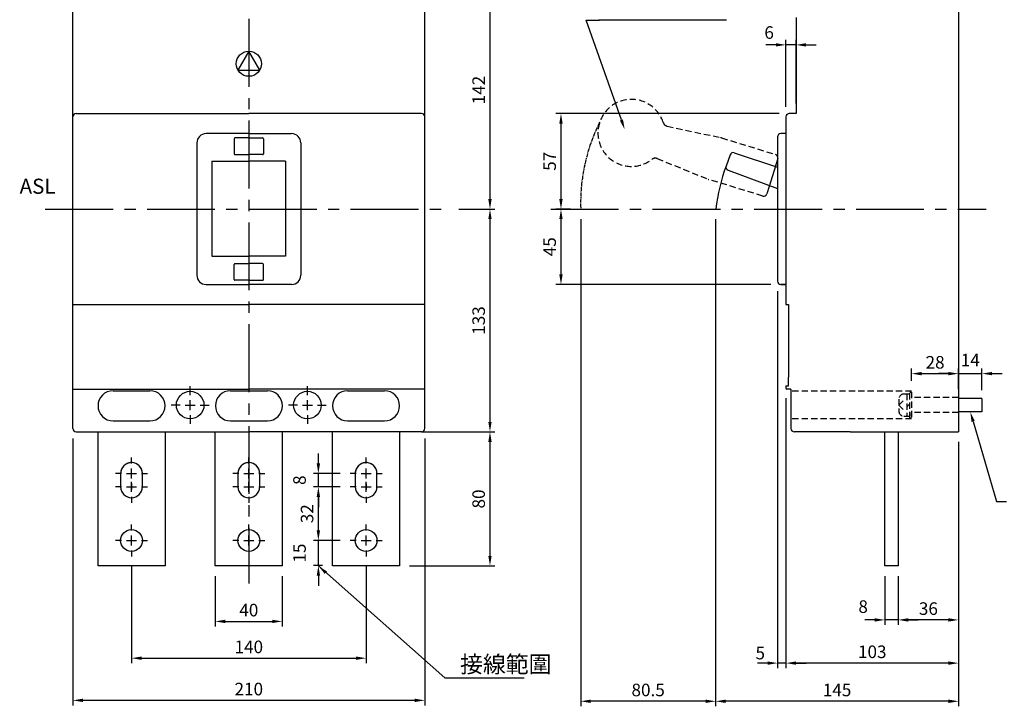
# Model space of a CAD drawing. Extents: x -564 to 1259, y -311 to 317.
# Drawn here: x -564 to 23, y -311 to 99 of the extents above; entities that cross this region are included whole.
import ezdxf
from ezdxf.enums import TextEntityAlignment as Align

# ---------------------------------------------------------------- set-up
doc = ezdxf.new("R2010")
doc.units = 0
doc.header["$LTSCALE"] = 3
doc.header["$MEASUREMENT"] = 0
doc.linetypes.add('CENTER2', pattern=[1.125, 0.75, -0.125, 0.125, -0.125])
doc.linetypes.add('HIDDEN2', pattern=[1.875, 1.25, -0.625])
doc.layers.get('DEFPOINTS').update_dxf_attribs({"linetype": 'CONTINUOUS'})
for name, color, linetype in [('DIM', 3, 'CONTINUOUS'), ('E_TEXT', 121, 'CONTINUOUS'), ('HATCH', 7, 'CONTINUOUS'), ('PART', 7, 'CONTINUOUS'), ('PART1', 7, 'CONTINUOUS'), ('PART2', 40, 'CONTINUOUS'), ('PART3', 2, 'CONTINUOUS')]:
    doc.layers.add(name, color=color, linetype=linetype)
doc.styles.add('DAYUSP', font='SIMPLEX.shx', dxfattribs={"bigfont": 'chineset.shx'})
doc.dimstyles.get("Standard").update_dxf_attribs({"dimscale": 3, "dimtxt": 2.5, "dimasz": 2, "dimexe": 1, "dimexo": 1, "dimgap": 1, "dimtad": 1, "dimdec": 8, "dimrnd": 0.01, "dimdsep": 46, "dimtxsty": 'DAYUSP', "dimcen": 0, "dimadec": 0, "dimazin": 0, "dimtfac": 1, "dimtdec": 8, "dimtmove": 2, "dimatfit": 3, "dimfxl": 0, "dimtolj": 1, "dimarcsym": 0})

# ---------------------------------------------------------------- blocks, each defined once
blk = doc.blocks.new('*D7')
at = {"layer": 'DEFPOINTS', "color": 0}
for p in [(-447.59, -227.24), (-407.59, -227.24), (-407.59, -260.31)]:
    blk.add_point(p, dxfattribs=at)
at = {"layer": 'PART', "color": 0, "lineweight": -2}
for p, q in [((-447.59, -233.24), (-447.59, -263.31)), ((-407.59, -233.24), (-407.59, -263.31)), ((-441.59, -260.31), (-413.59, -260.31))]:
    blk.add_line(p, q, dxfattribs=at)
at = {"layer": 'PART', "color": 0}
for points in [[(-441.59, -259.31), (-441.59, -261.31), (-447.59, -260.31)], [(-413.59, -259.31), (-413.59, -261.31), (-407.59, -260.31)]]:
    blk.add_solid(points, dxfattribs=at)
at = {"layer": 'PART', "color": 0, "insert": (-427.59, -253.56), "char_height": 7.5, "attachment_point": 5, "style": 'DAYUSP'}
blk.add_mtext('\\A1;40', dxfattribs=at)
blk = doc.blocks.new('*D8')
at = {"layer": 'DEFPOINTS', "color": 0}
for p in [(-497.59, -221.54), (-357.59, -221.54), (-357.59, -282.26)]:
    blk.add_point(p, dxfattribs=at)
at = {"layer": 'PART', "color": 0, "lineweight": -2}
for p, q in [((-497.59, -227.54), (-497.59, -285.26)), ((-357.59, -227.54), (-357.59, -285.26)), ((-491.59, -282.26), (-363.59, -282.26))]:
    blk.add_line(p, q, dxfattribs=at)
at = {"layer": 'PART', "color": 0}
for points in [[(-491.59, -281.26), (-491.59, -283.26), (-497.59, -282.26)], [(-363.59, -281.26), (-363.59, -283.26), (-357.59, -282.26)]]:
    blk.add_solid(points, dxfattribs=at)
at = {"layer": 'PART', "color": 0, "insert": (-427.59, -275.51), "char_height": 7.5, "attachment_point": 5, "style": 'DAYUSP'}
blk.add_mtext('\\A1;140', dxfattribs=at)
blk = doc.blocks.new('*D9')
at = {"layer": 'DEFPOINTS', "color": 0}
for p in [(-532.59, -145.24), (-322.59, -145.24), (-532.59, -307.42)]:
    blk.add_point(p, dxfattribs=at)
at = {"layer": 'PART', "color": 0, "lineweight": -2}
for p, q in [((-532.59, -151.24), (-532.59, -310.42)), ((-322.59, -151.24), (-322.59, -310.42)), ((-328.59, -307.42), (-526.59, -307.42))]:
    blk.add_line(p, q, dxfattribs=at)
at = {"layer": 'PART', "color": 0}
for points in [[(-526.59, -306.42), (-526.59, -308.42), (-532.59, -307.42)], [(-328.59, -306.42), (-328.59, -308.42), (-322.59, -307.42)]]:
    blk.add_solid(points, dxfattribs=at)
at = {"layer": 'PART', "color": 0, "insert": (-427.59, -300.67), "char_height": 7.5, "attachment_point": 5, "style": 'DAYUSP'}
blk.add_mtext('\\A1;210', dxfattribs=at)
blk = doc.blocks.new('*D11')
at = {"layer": 'DEFPOINTS', "color": 0}
for p in [(-327.14, 127.76), (-308.24, -14.24), (-283.65, -14.24)]:
    blk.add_point(p, dxfattribs=at)
at = {"layer": 'PART', "color": 0, "lineweight": -2}
for p, q in [((-321.14, 127.76), (-280.65, 127.76)), ((-283.65, 121.76), (-283.65, -8.24)), ((-302.24, -14.24), (-280.65, -14.24))]:
    blk.add_line(p, q, dxfattribs=at)
at = {"layer": 'PART', "color": 0}
for points in [[(-284.65, 121.76), (-282.65, 121.76), (-283.65, 127.76)], [(-284.65, -8.24), (-282.65, -8.24), (-283.65, -14.24)]]:
    blk.add_solid(points, dxfattribs=at)
at = {"layer": 'PART', "color": 0, "insert": (-290.4, 56.76), "char_height": 7.5, "attachment_point": 5, "rotation": 90, "style": 'DAYUSP'}
blk.add_mtext('\\A1;142', dxfattribs=at)
blk = doc.blocks.new('*D12')
at = {"layer": 'DEFPOINTS', "color": 0}
for p in [(-308.24, -14.24), (-330.49, -147.24), (-283.65, -147.24)]:
    blk.add_point(p, dxfattribs=at)
at = {"layer": 'PART', "color": 0, "lineweight": -2}
for p, q in [((-302.24, -14.24), (-280.65, -14.24)), ((-283.65, -20.24), (-283.65, -141.24)), ((-324.49, -147.24), (-280.65, -147.24))]:
    blk.add_line(p, q, dxfattribs=at)
at = {"layer": 'PART', "color": 0}
for points in [[(-284.65, -20.24), (-282.65, -20.24), (-283.65, -14.24)], [(-284.65, -141.24), (-282.65, -141.24), (-283.65, -147.24)]]:
    blk.add_solid(points, dxfattribs=at)
at = {"layer": 'PART', "color": 0, "insert": (-290.4, -80.74), "char_height": 7.5, "attachment_point": 5, "rotation": 90, "style": 'DAYUSP'}
blk.add_mtext('\\A1;133', dxfattribs=at)
blk = doc.blocks.new('*D13')
at = {"layer": 'DEFPOINTS', "color": 0}
for p in [(-330.49, -147.24), (-337.59, -227.24), (-283.65, -227.24)]:
    blk.add_point(p, dxfattribs=at)
at = {"layer": 'PART', "color": 0, "lineweight": -2}
for p, q in [((-324.49, -147.24), (-280.65, -147.24)), ((-283.65, -153.24), (-283.65, -221.24)), ((-331.59, -227.24), (-280.65, -227.24))]:
    blk.add_line(p, q, dxfattribs=at)
at = {"layer": 'PART', "color": 0}
for points in [[(-284.65, -153.24), (-282.65, -153.24), (-283.65, -147.24)], [(-284.65, -221.24), (-282.65, -221.24), (-283.65, -227.24)]]:
    blk.add_solid(points, dxfattribs=at)
at = {"layer": 'PART', "color": 0, "insert": (-290.4, -187.24), "char_height": 7.5, "attachment_point": 5, "rotation": 90, "style": 'DAYUSP'}
blk.add_mtext('\\A1;80', dxfattribs=at)
blk = doc.blocks.new('*D14')
at = {"layer": 'DEFPOINTS', "color": 0}
for p in [(-386.07, -212.04), (-367.09, -212.04), (-377.64, -227.04)]:
    blk.add_point(p, dxfattribs=at)
at = {"layer": 'PART', "color": 0, "lineweight": -2}
for p, q in [((-386.07, -206.04), (-386.07, -200.04)), ((-373.09, -212.04), (-389.07, -212.04)), ((-386.07, -227.04), (-386.07, -212.04)), ((-383.64, -227.04), (-389.07, -227.04)), ((-386.07, -233.04), (-386.07, -239.04))]:
    blk.add_line(p, q, dxfattribs=at)
at = {"layer": 'PART', "color": 0}
for points in [[(-387.07, -206.04), (-385.07, -206.04), (-386.07, -212.04)], [(-387.07, -233.04), (-385.07, -233.04), (-386.07, -227.04)]]:
    blk.add_solid(points, dxfattribs=at)
at = {"layer": 'PART', "color": 0, "insert": (-397.32, -219.54), "char_height": 7.5, "attachment_point": 5, "rotation": 90, "style": 'DAYUSP'}
blk.add_mtext('\\A1;15', dxfattribs=at)
blk = doc.blocks.new('*D15')
at = {"layer": 'DEFPOINTS', "color": 0}
for p in [(-386.07, -180.04), (-367.09, -180.04), (-367.09, -212.04)]:
    blk.add_point(p, dxfattribs=at)
at = {"layer": 'PART', "color": 0, "lineweight": -2}
for p, q in [((-373.09, -180.04), (-389.07, -180.04)), ((-386.07, -206.04), (-386.07, -186.04)), ((-373.09, -212.04), (-389.07, -212.04))]:
    blk.add_line(p, q, dxfattribs=at)
at = {"layer": 'PART', "color": 0}
for points in [[(-387.07, -186.04), (-385.07, -186.04), (-386.07, -180.04)], [(-387.07, -206.04), (-385.07, -206.04), (-386.07, -212.04)]]:
    blk.add_solid(points, dxfattribs=at)
at = {"layer": 'PART', "color": 0, "insert": (-392.82, -196.04), "char_height": 7.5, "attachment_point": 5, "rotation": 90, "style": 'DAYUSP'}
blk.add_mtext('\\A1;32', dxfattribs=at)
blk = doc.blocks.new('*D16')
at = {"layer": 'DEFPOINTS', "color": 0}
for p in [(-386.07, -172.04), (-367.09, -172.04), (-367.09, -180.04)]:
    blk.add_point(p, dxfattribs=at)
at = {"layer": 'PART', "color": 0, "lineweight": -2}
for p, q in [((-386.07, -166.04), (-386.07, -160.04)), ((-373.09, -172.04), (-389.07, -172.04)), ((-386.07, -180.04), (-386.07, -172.04)), ((-373.09, -180.04), (-389.07, -180.04)), ((-386.07, -186.04), (-386.07, -192.04))]:
    blk.add_line(p, q, dxfattribs=at)
at = {"layer": 'PART', "color": 0}
for points in [[(-387.07, -166.04), (-385.07, -166.04), (-386.07, -172.04)], [(-387.07, -186.04), (-385.07, -186.04), (-386.07, -180.04)]]:
    blk.add_solid(points, dxfattribs=at)
at = {"layer": 'PART', "color": 0, "insert": (-397.32, -176.04), "char_height": 7.5, "attachment_point": 5, "rotation": 90, "style": 'DAYUSP'}
blk.add_mtext('\\A1;8', dxfattribs=at)
blk = doc.blocks.new('*D17')
at = {"layer": 'DEFPOINTS', "color": 0}
for p in [(-106.99, 83.74), (-100.99, 42.76), (-106.99, 40.76)]:
    blk.add_point(p, dxfattribs=at)
at = {"layer": 'PART', "color": 0, "lineweight": -2}
for p, q in [((-112.99, 83.74), (-118.99, 83.74)), ((-106.99, 46.76), (-106.99, 86.74)), ((-100.99, 83.74), (-106.99, 83.74)), ((-100.99, 48.76), (-100.99, 86.74)), ((-94.99, 83.74), (-88.99, 83.74))]:
    blk.add_line(p, q, dxfattribs=at)
at = {"layer": 'PART', "color": 0}
for points in [[(-112.99, 84.74), (-112.99, 82.74), (-106.99, 83.74)], [(-94.99, 84.74), (-94.99, 82.74), (-100.99, 83.74)]]:
    blk.add_solid(points, dxfattribs=at)
at = {"layer": 'PART', "color": 0, "insert": (-117.04, 91.08), "char_height": 7.5, "attachment_point": 5, "style": 'DAYUSP'}
blk.add_mtext('\\A1;6', dxfattribs=at)
blk = doc.blocks.new('*D20')
at = {"layer": 'DEFPOINTS', "color": 0}
for p in [(-3.99, -147.24), (-39.99, -227.24), (-39.99, -259.42)]:
    blk.add_point(p, dxfattribs=at)
at = {"layer": 'PART', "color": 0, "lineweight": -2}
for p, q in [((-3.99, -153.24), (-3.99, -262.42)), ((-39.99, -233.24), (-39.99, -262.42)), ((-9.99, -259.42), (-33.99, -259.42))]:
    blk.add_line(p, q, dxfattribs=at)
at = {"layer": 'PART', "color": 0}
for points in [[(-33.99, -258.42), (-33.99, -260.42), (-39.99, -259.42)], [(-9.99, -258.42), (-9.99, -260.42), (-3.99, -259.42)]]:
    blk.add_solid(points, dxfattribs=at)
at = {"layer": 'PART', "color": 0, "insert": (-21.99, -252.67), "char_height": 7.5, "attachment_point": 5, "style": 'DAYUSP'}
blk.add_mtext('\\A1;36', dxfattribs=at)
blk = doc.blocks.new('*D21')
at = {"layer": 'DEFPOINTS', "color": 0}
for p in [(-47.99, -227.24), (-39.99, -227.24), (-47.99, -259.42)]:
    blk.add_point(p, dxfattribs=at)
at = {"layer": 'PART', "color": 0, "lineweight": -2}
for p, q in [((-47.99, -233.24), (-47.99, -262.42)), ((-39.99, -233.24), (-39.99, -262.42)), ((-53.99, -259.42), (-59.99, -259.42)), ((-39.99, -259.42), (-47.99, -259.42)), ((-33.99, -259.42), (-27.99, -259.42))]:
    blk.add_line(p, q, dxfattribs=at)
at = {"layer": 'PART', "color": 0}
for points in [[(-53.99, -258.42), (-53.99, -260.42), (-47.99, -259.42)], [(-33.99, -258.42), (-33.99, -260.42), (-39.99, -259.42)]]:
    blk.add_solid(points, dxfattribs=at)
at = {"layer": 'PART', "color": 0, "insert": (-60.92, -251.48), "char_height": 7.5, "attachment_point": 5, "style": 'DAYUSP'}
blk.add_mtext('\\A1;8', dxfattribs=at)
blk = doc.blocks.new('*D22')
at = {"layer": 'DEFPOINTS', "color": 0}
for p in [(-106.99, -121.14), (-3.99, -147.24), (-106.99, -285.19)]:
    blk.add_point(p, dxfattribs=at)
at = {"layer": 'PART', "color": 0, "lineweight": -2}
for p, q in [((-106.99, -127.14), (-106.99, -288.19)), ((-3.99, -153.24), (-3.99, -288.19)), ((-9.99, -285.19), (-100.99, -285.19))]:
    blk.add_line(p, q, dxfattribs=at)
at = {"layer": 'PART', "color": 0}
for points in [[(-100.99, -284.19), (-100.99, -286.19), (-106.99, -285.19)], [(-9.99, -284.19), (-9.99, -286.19), (-3.99, -285.19)]]:
    blk.add_solid(points, dxfattribs=at)
at = {"layer": 'PART', "color": 0, "insert": (-55.49, -278.44), "char_height": 7.5, "attachment_point": 5, "style": 'DAYUSP'}
blk.add_mtext('\\A1;103', dxfattribs=at)
blk = doc.blocks.new('*D23')
at = {"layer": 'DEFPOINTS', "color": 0}
for p in [(-111.99, -57.24), (-106.99, -121.14), (-111.99, -285.19)]:
    blk.add_point(p, dxfattribs=at)
at = {"layer": 'PART', "color": 0, "lineweight": -2}
for p, q in [((-111.99, -63.24), (-111.99, -288.19)), ((-106.99, -127.14), (-106.99, -288.19)), ((-117.99, -285.19), (-123.99, -285.19)), ((-106.99, -285.19), (-111.99, -285.19)), ((-100.99, -285.19), (-94.99, -285.19))]:
    blk.add_line(p, q, dxfattribs=at)
at = {"layer": 'PART', "color": 0}
for points in [[(-117.99, -284.19), (-117.99, -286.19), (-111.99, -285.19)], [(-100.99, -284.19), (-100.99, -286.19), (-106.99, -285.19)]]:
    blk.add_solid(points, dxfattribs=at)
at = {"layer": 'PART', "color": 0, "insert": (-122.32, -279.19), "char_height": 7.5, "attachment_point": 5, "style": 'DAYUSP'}
blk.add_mtext('\\A1;5', dxfattribs=at)
blk = doc.blocks.new('*D24')
at = {"layer": 'DEFPOINTS', "color": 0}
for p in [(-148.99, -14.24), (-3.99, -147.24), (-148.99, -307.97)]:
    blk.add_point(p, dxfattribs=at)
at = {"layer": 'PART', "color": 0, "lineweight": -2}
for p, q in [((-148.99, -20.24), (-148.99, -310.97)), ((-3.99, -153.24), (-3.99, -310.97)), ((-9.99, -307.97), (-142.99, -307.97))]:
    blk.add_line(p, q, dxfattribs=at)
at = {"layer": 'PART', "color": 0}
for points in [[(-142.99, -306.97), (-142.99, -308.97), (-148.99, -307.97)], [(-9.99, -306.97), (-9.99, -308.97), (-3.99, -307.97)]]:
    blk.add_solid(points, dxfattribs=at)
at = {"layer": 'PART', "color": 0, "insert": (-76.49, -301.22), "char_height": 7.5, "attachment_point": 5, "style": 'DAYUSP'}
blk.add_mtext('\\A1;145', dxfattribs=at)
blk = doc.blocks.new('*D25')
at = {"layer": 'DEFPOINTS', "color": 0}
for p in [(-229.49, -14.24), (-148.99, -17.24), (-229.49, -307.97)]:
    blk.add_point(p, dxfattribs=at)
at = {"layer": 'PART', "color": 0, "lineweight": -2}
for p, q in [((-229.49, -20.24), (-229.49, -310.97)), ((-148.99, -23.24), (-148.99, -310.97)), ((-154.99, -307.97), (-223.49, -307.97))]:
    blk.add_line(p, q, dxfattribs=at)
at = {"layer": 'PART', "color": 0}
for points in [[(-223.49, -306.97), (-223.49, -308.97), (-229.49, -307.97)], [(-154.99, -306.97), (-154.99, -308.97), (-148.99, -307.97)]]:
    blk.add_solid(points, dxfattribs=at)
at = {"layer": 'PART', "color": 0, "insert": (-189.24, -301.22), "char_height": 7.5, "attachment_point": 5, "style": 'DAYUSP'}
blk.add_mtext('\\A1;80.5', dxfattribs=at)
blk = doc.blocks.new('*D26')
at = {"layer": 'DEFPOINTS', "color": 0}
for p in [(-104.99, 42.76), (-241.27, -14.24), (-229.49, -14.24)]:
    blk.add_point(p, dxfattribs=at)
at = {"layer": 'PART', "color": 0, "lineweight": -2}
for p, q in [((-110.99, 42.76), (-244.27, 42.76)), ((-241.27, 36.76), (-241.27, -8.24)), ((-235.49, -14.24), (-244.27, -14.24))]:
    blk.add_line(p, q, dxfattribs=at)
at = {"layer": 'PART', "color": 0}
for points in [[(-242.27, 36.76), (-240.27, 36.76), (-241.27, 42.76)], [(-242.27, -8.24), (-240.27, -8.24), (-241.27, -14.24)]]:
    blk.add_solid(points, dxfattribs=at)
at = {"layer": 'PART', "color": 0, "insert": (-248.02, 14.26), "char_height": 7.5, "attachment_point": 5, "rotation": 90, "style": 'DAYUSP'}
blk.add_mtext('\\A1;57', dxfattribs=at)
blk = doc.blocks.new('*D27')
at = {"layer": 'DEFPOINTS', "color": 0}
for p in [(-229.49, -14.24), (-241.27, -59.24), (-109.99, -59.24)]:
    blk.add_point(p, dxfattribs=at)
at = {"layer": 'PART', "color": 0, "lineweight": -2}
for p, q in [((-235.49, -14.24), (-244.27, -14.24)), ((-241.27, -20.24), (-241.27, -53.24)), ((-115.99, -59.24), (-244.27, -59.24))]:
    blk.add_line(p, q, dxfattribs=at)
at = {"layer": 'PART', "color": 0}
for points in [[(-242.27, -20.24), (-240.27, -20.24), (-241.27, -14.24)], [(-242.27, -53.24), (-240.27, -53.24), (-241.27, -59.24)]]:
    blk.add_solid(points, dxfattribs=at)
at = {"layer": 'PART', "color": 0, "insert": (-248.02, -36.74), "char_height": 7.5, "attachment_point": 5, "rotation": 90, "style": 'DAYUSP'}
blk.add_mtext('\\A1;45', dxfattribs=at)
blk = doc.blocks.new('*D29')
at = {"layer": 'DEFPOINTS', "color": 0}
for p in [(10.01, -112.45), (-3.99, -127.74), (10.01, -128.24)]:
    blk.add_point(p, dxfattribs=at)
at = {"layer": 'PART', "color": 0, "lineweight": -2}
for p, q in [((-3.99, -121.74), (-3.99, -109.45)), ((10.01, -122.24), (10.01, -109.45)), ((-9.99, -112.45), (-15.99, -112.45)), ((-3.99, -112.45), (10.01, -112.45)), ((16.01, -112.45), (22.01, -112.45))]:
    blk.add_line(p, q, dxfattribs=at)
at = {"layer": 'PART', "color": 0}
for points in [[(-9.99, -111.45), (-9.99, -113.45), (-3.99, -112.45)], [(16.01, -111.45), (16.01, -113.45), (10.01, -112.45)]]:
    blk.add_solid(points, dxfattribs=at)
at = {"layer": 'PART', "color": 0, "insert": (3.02, -104.34), "char_height": 7.5, "attachment_point": 5, "style": 'DAYUSP'}
blk.add_mtext('\\A1;14', dxfattribs=at)
blk = doc.blocks.new('*D28')
at = {"layer": 'DEFPOINTS', "color": 0}
for p in [(-3.99, -112.45), (-31.99, -122.74), (-3.99, -127.74)]:
    blk.add_point(p, dxfattribs=at)
at = {"layer": 'PART', "color": 0, "lineweight": -2}
for p, q in [((-31.99, -116.74), (-31.99, -109.45)), ((-3.99, -121.74), (-3.99, -109.45)), ((-25.99, -112.45), (-9.99, -112.45))]:
    blk.add_line(p, q, dxfattribs=at)
at = {"layer": 'PART', "color": 0}
for points in [[(-25.99, -111.45), (-25.99, -113.45), (-31.99, -112.45)], [(-9.99, -111.45), (-9.99, -113.45), (-3.99, -112.45)]]:
    blk.add_solid(points, dxfattribs=at)
at = {"layer": 'PART', "color": 0, "insert": (-17.99, -105.7), "char_height": 7.5, "attachment_point": 5, "style": 'DAYUSP'}
blk.add_mtext('\\A1;28', dxfattribs=at)

msp = doc.modelspace()

# ---------------------------------------------------------------- linework, layer by layer
at = {"layer": 'DIM'}
for p, q in [((-226.15327442, 98.46271056), (-218.35272975, 98.46271056)), ((-205.21709336, 38.91128183), (-226.15327442, 98.46271056)), ((-142.49759447, 98.46271056), (-218.70509447, 98.46271056)), ((4.71726425, -140.99648482), (18.64547327, -188.76692458)), ((18.64547327, -188.76692458), (24.64547327, -188.76692458))]:
    msp.add_line(p, q, dxfattribs=at)
at = {"layer": 'DIM', "color": 0}
msp.add_line((-32.9869271, -123.4265781), (-31.9856771, -123.4265781), dxfattribs=at)
at = {"layer": 'DIM', "color": 3}
msp.add_line((-427.58920327, -218.0363281), (-427.58920327, -221.5363281), dxfattribs=at)
at = {"layer": 'DIM', "color": 0}
msp.add_arc((-41.18134059, -26.3646916), 108.32227214, 159.58687135, 173.5713662676, dxfattribs=at)
at = {"layer": 'DIM'}
for points in [[(-204.27369619, 39.24294699), (-206.16049053, 38.57961668), (-203.22710242, 33.2508988)], [(3.75723813, -141.27639525), (5.67729037, -140.71657438), (3.03780166, -135.2363281)]]:
    msp.add_solid(points, dxfattribs=at)
at = {"layer": 'HATCH', "color": 0, "linetype": 'CENTER2'}
msp.add_arc((-121.30058759, -10.69515733), 108.24302972, 153.5397910132, 181.8747659723, dxfattribs=at)
at = {"layer": 'PART', "color": 7, "linetype": 'HIDDEN2'}
for p, q in [((-177.94715637, 35.25806429), (-145.8254509, 28.37164673)), ((-145.40452987, 28.26205923), (-113.20827135, 18.36582591)), ((-183.89732599, 15.89987081), (-153.45329748, 3.55532397)), ((-120.84723461, -6.48666371), (-153.04349313, 3.40956961))]:
    msp.add_line(p, q, dxfattribs=at)
at = {"layer": 'PART', "color": 2}
for p, q in [((-140.37126815, 18.10021906), (-142.70120084, 11.41668764)), ((-137.85863312, 19.34199196), (-111.9856771, 10.84399273)), ((-141.50506737, 8.88200828), (-111.9856771, -2.01126082))]:
    msp.add_line(p, q, dxfattribs=at)
at = {"layer": 'PART', "color": 2, "linetype": 'HIDDEN2'}
for p, q in [((-39.5951771, -127.6318281), (-39.5951771, -134.8408281)), ((-39.5951771, -131.2363281), (-36.7916771, -128.4328281)), ((-32.9869271, -124.6280781), (-36.5914271, -124.6280781)), ((-34.7891771, -124.6280781), (-34.7891771, -137.8445781)), ((-32.9869271, -139.0460781), (-32.9869271, -123.4265781)), ((-31.9856771, -123.4265781), (-31.9856771, -139.0460781)), ((-39.5951771, -131.2363281), (-36.7916771, -134.0398281)), ((-34.7891771, -132.27383845), (-32.9869271, -130.47158845)), ((-36.5914271, -137.8445781), (-32.9869271, -137.8445781)), ((-31.9856771, -139.0460781), (-32.9869271, -139.0460781))]:
    msp.add_line(p, q, dxfattribs=at)
at = {"layer": 'PART', "color": 7, "linetype": 'HIDDEN2'}
for centre, radius, start, end in [((-199.23214172, 31.20692111), 20, 17.678376606, 308.1496824831), ((-177.31829015, 38.19141174), 3, 197.678376606, 257.8997943497), ((-146.87356126, 23.4827343), 5, 72.9140295446, 77.8997943497), ((-185.02462744, 13.11972847), 3, 67.9282647395, 128.1496824831), ((-151.57446173, 8.18889454), 5, 247.9282647395, 252.9140295446)]:
    msp.add_arc(centre, radius, start, end, dxfattribs=at)
at = {"layer": 'PART', "color": 2}
for centre, start, end in [((-138.48273323, 17.44186063), 71.8171803464, 160.7810352313), ((-140.81266591, 10.75832921), 160.7810352313, 249.7448901182)]:
    msp.add_arc(centre, 2, start, end, dxfattribs=at)
at = {"layer": 'PART', "color": 2, "linetype": 'HIDDEN2'}
for centre, start, end in [((-36.5914271, -127.6318281), 90, 180), ((-36.5914271, -134.8408281), 180, 270)]:
    msp.add_arc(centre, 3.00375, start, end, dxfattribs=at)
at = {"layer": 'PART1'}
for p, q in [((-532.58920327, -145.2363281), (-532.58920327, 125.7636719)), ((-322.58920327, -145.2363281), (-322.58920327, 125.7636719)), ((-3.9856771, 127.76412381), (-3.9856771, -147.23587619)), ((-100.9856771, 100.16412381), (-100.9856771, 42.76412381)), ((-530.58920327, 42.7636719), (-427.58920327, 42.7636719)), ((-324.58920327, 42.7636719), (-427.58920327, 42.7636719)), ((-100.9856771, 42.76412381), (-104.9856771, 42.76412381)), ((-106.9856771, 40.76412381), (-106.9856771, 30.76412381)), ((-427.58920327, 30.7636719), (-453.08920327, 30.7636719)), ((-427.58920327, 30.7636719), (-402.08920327, 30.7636719)), ((-106.9856771, 30.76412381), (-109.9856771, 30.76412381)), ((-106.9856771, 30.76412381), (-106.9856771, -71.23587619)), ((-458.58920327, 25.2636719), (-458.58920327, -53.7363281)), ((-436.33920327, 27.7636719), (-436.33920327, 18.7636719)), ((-427.58920327, 28.2636719), (-435.83920327, 28.2636719)), ((-427.58920327, 28.2636719), (-435.83920327, 28.2636719)), ((-427.58920327, 28.2636719), (-419.33920327, 28.2636719)), ((-427.58920327, 28.2636719), (-419.33920327, 28.2636719)), ((-418.83920327, 27.7636719), (-418.83920327, 18.7636719)), ((-396.58920327, 25.2636719), (-396.58920327, -53.7363281)), ((-111.9856771, 28.76412381), (-111.9856771, -6.31124182)), ((-435.83920327, 18.2636719), (-427.58920327, 18.2636719)), ((-419.33920327, 18.2636719), (-427.58920327, 18.2636719)), ((-449.58920327, 14.2636719), (-427.58920327, 14.2636719)), ((-449.58920327, 14.2636719), (-449.58920327, -16.2363281)), ((-405.58920327, 14.2636719), (-427.58920327, 14.2636719)), ((-405.58920327, 14.2636719), (-405.58920327, -16.2363281)), ((-113.05937906, 12.04302344), (-117.17266697, -1.33908636)), ((-111.88415394, 15.86648338), (-113.2062822, 11.56509094)), ((-117.02576383, -0.86115387), (-118.34789208, -5.1625463)), ((-111.9856771, -6.31124182), (-111.9856771, -57.23587619)), ((-449.58920327, -16.2363281), (-449.58920327, -42.4363281)), ((-405.58920327, -16.2363281), (-405.58920327, -42.4363281)), ((-449.58920327, -42.4363281), (-427.58920327, -42.4363281)), ((-435.83920327, -46.7363281), (-427.58920327, -46.7363281)), ((-405.58920327, -42.4363281), (-427.58920327, -42.4363281)), ((-419.33920327, -46.7363281), (-427.58920327, -46.7363281)), ((-436.33920327, -56.2363281), (-436.33920327, -47.2363281)), ((-418.83920327, -56.2363281), (-418.83920327, -47.2363281)), ((-427.58920327, -56.7363281), (-435.83920327, -56.7363281)), ((-427.58920327, -56.7363281), (-435.83920327, -56.7363281)), ((-427.58920327, -56.7363281), (-419.33920327, -56.7363281)), ((-427.58920327, -56.7363281), (-419.33920327, -56.7363281)), ((-453.08920327, -59.2363281), (-427.58920327, -59.2363281)), ((-402.08920327, -59.2363281), (-427.58920327, -59.2363281)), ((-106.9856771, -59.23587619), (-109.9856771, -59.23587619)), ((-109.9856771, -59.23587619), (-106.9856771, -59.23587619)), ((-532.58920327, -71.2363281), (-427.58920327, -71.2363281)), ((-322.58920327, -71.2363281), (-427.58920327, -71.2363281)), ((-532.58920327, -121.6363281), (-427.58920327, -121.6363281)), ((-508.58920327, -122.6363281), (-486.58920327, -122.6363281)), ((-438.52242297, -122.6363281), (-416.52242297, -122.6363281)), ((-322.58920327, -121.6363281), (-427.58920327, -121.6363281)), ((-368.58920327, -122.6363281), (-346.58920327, -122.6363281)), ((-103.9856771, -121.63587619), (-106.4856771, -121.63587619)), ((-103.9856771, -121.63587619), (-103.9856771, -145.23587619)), ((-508.58920327, -140.6363281), (-486.58920327, -140.6363281)), ((-438.52242297, -140.6363281), (-416.52242297, -140.6363281)), ((-368.58920327, -140.6363281), (-346.58920327, -140.6363281)), ((-530.58920327, -147.2363281), (-527.48920327, -147.2363281)), ((-527.48920327, -147.2363281), (-455.08920327, -147.2363281)), ((-455.08920327, -147.2363281), (-427.58920327, -147.2363281)), ((-385.08920327, -147.2363281), (-427.58920327, -147.2363281)), ((-330.48920327, -147.2363281), (-385.08920327, -147.2363281)), ((-324.58920327, -147.2363281), (-330.48920327, -147.2363281)), ((-68.6856771, -147.23587619), (-101.9856771, -147.23587619)), ((-68.6856771, -147.23587619), (-39.9856771, -147.23587619)), ((-47.9856771, -227.2363281), (-47.9856771, -147.23587619)), ((-39.9856771, -147.23587619), (-3.9856771, -147.23587619)), ((-39.9856771, -147.23587619), (-39.9856771, -227.2363281)), ((-504.08920427, -172.0363281), (-504.08920427, -180.0363281)), ((-491.08920327, -180.0363281), (-491.08920327, -172.0363281)), ((-434.08920427, -172.0363281), (-434.08920427, -180.0363281)), ((-421.08920327, -180.0363281), (-421.08920327, -172.0363281)), ((-364.08920427, -172.0363281), (-364.08920427, -180.0363281)), ((-351.08920327, -180.0363281), (-351.08920327, -172.0363281)), ((-39.9856771, -227.2363281), (-47.9856771, -227.2363281))]:
    msp.add_line(p, q, dxfattribs=at)
at = {"layer": 'PART1', "color": 0}
for p, q in [((-106.9856771, -59.23587619), (-106.9856771, -69.73587619)), ((-106.9856771, -69.73587619), (-106.9856771, -71.23587619)), ((-106.9856771, -71.23587619), (-105.4856771, -71.23587619)), ((-105.4856771, -71.23587619), (-105.4856771, -79.23587619)), ((-105.4856771, -79.23587619), (-105.4856771, -114.63587619)), ((-105.4856771, -119.63587619), (-105.4856771, -114.63587619)), ((-106.9856771, -119.63587619), (-106.9856771, -121.13587619)), ((-106.9856771, -119.63587619), (-105.4856771, -119.63587619)), ((-106.9856771, -119.63587619), (-106.9856771, -121.13587619))]:
    msp.add_line(p, q, dxfattribs=at)
at = {"layer": 'PART1', "color": 2, "linetype": 'HIDDEN2'}
for p, q in [((-31.9856771, -122.9863281), (-103.9856771, -122.9863281)), ((-3.9856771, -126.7363281), (-31.9856771, -126.7363281)), ((-31.9856771, -139.4863281), (-103.9856771, -139.4863281)), ((-3.9856771, -135.7363281), (-31.9856771, -135.7363281))]:
    msp.add_line(p, q, dxfattribs=at)
at = {"layer": 'PART1'}
for points in [[(-427.58920327, 79.96367002), (-434.08441139, 68.7136719), (-421.09399327, 68.7136719), (-427.58920327, 79.96367002)], [(-477.58920327, -227.2363281), (-517.58920427, -227.2363281), (-517.58920427, -147.2363281)], [(-477.58920327, -147.2363281), (-477.58920327, -227.2363281)], [(-407.58920327, -227.2363281), (-447.58920427, -227.2363281), (-447.58920427, -147.2363281)], [(-407.58920327, -147.2363281), (-407.58920327, -227.2363281)], [(-337.58920327, -227.2363281), (-377.58920427, -227.2363281), (-377.58920427, -147.2363281)], [(-337.58920327, -147.2363281), (-337.58920327, -227.2363281)]]:
    msp.add_lwpolyline(points, dxfattribs=at)
for centre, radius in [((-427.58920327, 72.4636719), 7.5), ((-462.58920327, -131.2363281), 8.25), ((-392.58920327, -131.2363281), 8.25), ((-497.58920327, -212.0363281), 6.5), ((-427.58920327, -212.0363281), 6.5), ((-357.58920327, -212.0363281), 6.5)]:
    msp.add_circle(centre, radius, dxfattribs=at)
for centre, radius, start, end in [((-530.58920327, 40.7636719), 2, 90, 180), ((-324.58920327, 40.7636719), 2, 0, 90), ((-104.9856771, 40.76412381), 2, 90, 180), ((-453.08920327, 25.2636719), 5.5, 90, 180), ((-402.08920327, 25.2636719), 5.5, 0, 90), ((-109.9856771, 28.76412381), 2, 90, 180), ((-435.83920327, 27.7636719), 0.5, 90, 180), ((-419.33920327, 27.7636719), 0.5, 0, 90), ((-435.83920327, 18.7636719), 0.5, 180, 270), ((-419.33920327, 18.7636719), 0.5, 270, 0), ((-113.79588391, 16.45409594), 2, 342.9140295446, 72.9140295446), ((-120.25962205, -4.57493374), 2, 252.9140295446, 342.9140295446), ((-435.83920327, -47.2363281), 0.5, 90, 180), ((-419.33920327, -47.2363281), 0.5, 0, 90), ((-453.08920327, -53.7363281), 5.5, 180, 270), ((-435.83920327, -56.2363281), 0.5, 180, 270), ((-419.33920327, -56.2363281), 0.5, 270, 0), ((-402.08920327, -53.7363281), 5.5, 270, 0), ((-109.9856771, -57.23587619), 2, 180, 270), ((-508.58920327, -131.6363281), 9, 90, 270), ((-486.58920327, -131.6363281), 9, 270, 90), ((-438.52242297, -131.6363281), 9, 90, 270), ((-416.52242297, -131.6363281), 9, 270, 90), ((-368.58920327, -131.6363281), 9, 90, 270), ((-346.58920327, -131.6363281), 9, 270, 90), ((-530.58920327, -145.2363281), 2, 180, 270), ((-324.58920327, -145.2363281), 2, 270, 0), ((-101.9856771, -145.23587619), 2, 180, 270), ((-497.58920327, -172.0363281), 6.5, 90, 180.000003), ((-497.58920327, -172.0363281), 6.5, 0.000001, 90), ((-427.58920327, -172.0363281), 6.5, 90, 180.000003), ((-427.58920327, -172.0363281), 6.5, 0.000001, 90), ((-357.58920327, -172.0363281), 6.5, 90, 180.000003), ((-357.58920327, -172.0363281), 6.5, 0.000001, 90), ((-497.58920327, -180.0363281), 6.5, 180.000003, 270.000005), ((-497.58920327, -180.0363281), 6.5, 270.000005, 0.000001), ((-427.58920327, -180.0363281), 6.5, 180.000003, 270.000005), ((-427.58920327, -180.0363281), 6.5, 270.000005, 0.000001), ((-357.58920327, -180.0363281), 6.5, 180.000003, 270.000005), ((-357.58920327, -180.0363281), 6.5, 270.000005, 0.000001)]:
    msp.add_arc(centre, radius, start, end, dxfattribs=at)
at = {"layer": 'PART1', "color": 0}
msp.add_arc((-106.4856771, -121.13587619), 0.5, 180, 270, dxfattribs=at)
at = {"layer": 'PART2', "color": 0}
for p, q in [((-31.9856771, -124.7363281), (-31.9856771, -126.7363281)), ((10.0143229, -127.2363281), (-3.9856771, -127.2363281)), ((10.0143229, -127.2363281), (10.0143229, -135.2363281)), ((-31.9856771, -137.7363281), (-31.9856771, -135.7363281)), ((10.0143229, -135.2363281), (-3.9856771, -135.2363281))]:
    msp.add_line(p, q, dxfattribs=at)
at = {"layer": 'PART3', "linetype": 'CENTER2', "ltscale": 18}
for p, q in [((-427.58920277, 220.78074551), (-427.58920327, -237.66189006)), ((-549.06935796, -14.2363281), (-308.24099614, -14.2363281)), ((-247.39573608, -14.2363281), (12.54448161, -14.2363281)), ((-434.08920427, -172.0363281), (-434.08920427, -174.96283117)), ((-421.08920327, -174.90725704), (-421.08920327, -172.0363281)), ((-364.08920427, -172.0363281), (-364.08920427, -174.96283117)), ((-351.08920327, -174.90725704), (-351.08920327, -172.0363281))]:
    msp.add_line(p, q, dxfattribs=at)
at = {"layer": 'PART3', "color": 3, "linetype": 'CENTER2', "ltscale": 18}
for p, q in [((-462.58920327, -125.2363281), (-462.58920327, -119.9863281)), ((-392.58920327, -125.2363281), (-392.58920327, -119.9863281)), ((-462.58920327, -134.2363281), (-462.58920327, -128.2363281)), ((-392.58920327, -134.2363281), (-392.58920327, -128.2363281)), ((-468.58920327, -131.2363281), (-473.83920327, -131.2363281)), ((-465.58920327, -131.2363281), (-459.58920327, -131.2363281)), ((-456.58920327, -131.2363281), (-451.33920327, -131.2363281)), ((-398.58920327, -131.2363281), (-403.83920327, -131.2363281)), ((-395.58920327, -131.2363281), (-389.58920327, -131.2363281)), ((-386.58920327, -131.2363281), (-381.33920327, -131.2363281)), ((-462.58920327, -137.2363281), (-462.58920327, -142.4863281)), ((-392.58920327, -137.2363281), (-392.58920327, -142.4863281)), ((-497.58920327, -166.0363281), (-497.58920327, -162.5363281)), ((-427.58920327, -166.0363281), (-427.58920327, -162.5363281)), ((-357.58920327, -166.0363281), (-357.58920327, -162.5363281)), ((-497.58920327, -175.0363281), (-497.58920327, -169.0363281)), ((-427.58920327, -175.0363281), (-427.58920327, -169.0363281)), ((-357.58920327, -175.0363281), (-357.58920327, -169.0363281)), ((-503.58920327, -172.0363281), (-507.08920327, -172.0363281)), ((-500.58920327, -172.0363281), (-494.58920327, -172.0363281)), ((-497.58920327, -174.0363281), (-497.58920327, -170.5363281)), ((-491.58920327, -172.0363281), (-488.08920327, -172.0363281)), ((-433.58920327, -172.0363281), (-437.08920327, -172.0363281)), ((-430.58920327, -172.0363281), (-424.58920327, -172.0363281)), ((-427.58920327, -174.0363281), (-427.58920327, -170.5363281)), ((-421.58920327, -172.0363281), (-418.08920327, -172.0363281)), ((-363.58920327, -172.0363281), (-367.08920327, -172.0363281)), ((-360.58920327, -172.0363281), (-354.58920327, -172.0363281)), ((-357.58920327, -174.0363281), (-357.58920327, -170.5363281)), ((-351.58920327, -172.0363281), (-348.08920327, -172.0363281)), ((-503.58920327, -180.0363281), (-507.08920327, -180.0363281)), ((-500.58920327, -180.0363281), (-494.58920327, -180.0363281)), ((-497.58920327, -183.0363281), (-497.58920327, -177.0363281)), ((-497.58920327, -178.0363281), (-497.58920327, -181.5363281)), ((-491.58920327, -180.0363281), (-488.08920327, -180.0363281)), ((-433.58920327, -180.0363281), (-437.08920327, -180.0363281)), ((-430.58920327, -180.0363281), (-424.58920327, -180.0363281)), ((-427.58920327, -183.0363281), (-427.58920327, -177.0363281)), ((-427.58920327, -178.0363281), (-427.58920327, -181.5363281)), ((-421.58920327, -180.0363281), (-418.08920327, -180.0363281)), ((-363.58920327, -180.0363281), (-367.08920327, -180.0363281)), ((-360.58920327, -180.0363281), (-354.58920327, -180.0363281)), ((-357.58920327, -183.0363281), (-357.58920327, -177.0363281)), ((-357.58920327, -178.0363281), (-357.58920327, -181.5363281)), ((-351.58920327, -180.0363281), (-348.08920327, -180.0363281)), ((-497.58920327, -186.0363281), (-497.58920327, -189.5363281)), ((-427.58920327, -186.0363281), (-427.58920327, -189.5363281)), ((-357.58920327, -186.0363281), (-357.58920327, -189.5363281)), ((-497.58920327, -206.0363281), (-497.58920327, -202.5363281)), ((-427.58920327, -206.0363281), (-427.58920327, -202.5363281)), ((-357.58920327, -206.0363281), (-357.58920327, -202.5363281)), ((-497.58920327, -215.0363281), (-497.58920327, -209.0363281)), ((-427.58920327, -215.0363281), (-427.58920327, -209.0363281)), ((-357.58920327, -215.0363281), (-357.58920327, -209.0363281)), ((-503.58920327, -212.0363281), (-507.08920327, -212.0363281)), ((-500.58920327, -212.0363281), (-494.58920327, -212.0363281)), ((-491.58920327, -212.0363281), (-488.08920327, -212.0363281)), ((-433.58920327, -212.0363281), (-437.08920327, -212.0363281)), ((-430.58920327, -212.0363281), (-424.58920327, -212.0363281)), ((-421.58920327, -212.0363281), (-418.08920327, -212.0363281)), ((-363.58920327, -212.0363281), (-367.08920327, -212.0363281)), ((-360.58920327, -212.0363281), (-354.58920327, -212.0363281)), ((-351.58920327, -212.0363281), (-348.08920327, -212.0363281)), ((-497.58920327, -218.0363281), (-497.58920327, -221.5363281)), ((-357.58920327, -218.0363281), (-357.58920327, -221.5363281))]:
    msp.add_line(p, q, dxfattribs=at)
at = {"layer": 'PART3', "linetype": 'CENTER2', "ltscale": 18}
for centre, start, end in [((-497.58920327, -172.0363281), 90, 180.000003), ((-497.58920327, -172.0363281), 0.000001, 90), ((-427.58920327, -172.0363281), 90, 180.000003), ((-427.58920327, -172.0363281), 0.000001, 90), ((-357.58920327, -172.0363281), 90, 180.000003), ((-357.58920327, -172.0363281), 0.000001, 90)]:
    msp.add_arc(centre, 6.5, start, end, dxfattribs=at)

# ---------------------------------------------------------------- texts
at = {"layer": 'DIM', "insert": (-301.50534281, -285.88623783), "char_height": 10, "attachment_point": 4, "style": 'DAYUSP'}
msp.add_mtext('\\A1;接線範圍', dxfattribs=at)
at = {"layer": 'E_TEXT', "style": 'DAYUSP'}
msp.add_text('ASL', height=9, dxfattribs=at).set_placement((-564.38403286, -7.92353043), align=Align.BOTTOM_LEFT)

# ---------------------------------------------------------------- dimensions: what is measured, and where the dimension line sits
at = {"layer": 'PART', "color": 3}
for base, p1, p2, picture, middle in [((-283.6547443353, -14.2363281006), (-327.139203268, 127.7636718994), (-308.2409961442, -14.2363281006), '*D11', (-290.4047443353, 56.7636718994)), ((-241.2680051375, -14.2363281006), (-104.9858758299, 42.7636719028), (-229.4856771014, -14.2363281006), '*D26', (-248.0180051375, 14.2636719011)), ((-283.6547443353, -147.2363281006), (-308.2409961442, -14.2363281006), (-330.489203268, -147.2363281006), '*D12', (-290.4047443353, -80.7363281006)), ((-241.2680051375, -59.2363280964), (-229.4856771014, -14.2363281006), (-109.9855031636, -59.2363280964), '*D27', (-248.0180051375, -36.7363280985)), ((-283.6547443353, -227.2363281006), (-330.489203268, -147.2363281006), (-337.589203268, -227.2363281006), '*D13', (-290.4047443353, -187.2363281006)), ((-386.0736371795, -172.0363281006), (-367.089203268, -180.0363281006), (-367.089203268, -172.0363281006), '*D16', (-397.3236371795, -176.0363281006)), ((-386.0736371795, -180.0363281006), (-367.089203268, -212.0363281006), (-367.089203268, -180.0363281006), '*D15', (-392.8236371795, -196.0363281006)), ((-386.0736371795, -212.0363281006), (-377.6418271956, -227.0363281038), (-367.089203268, -212.0363281006), '*D14', (-397.3236371795, -219.5363281022))]:
    dim = msp.add_linear_dim(base=base, p1=p1, p2=p2, angle=90, dimstyle='Standard', override={"dimexo": 2}, dxfattribs=at)
    dim.commit()
    dim.dimension.update_dxf_attribs({"geometry": picture, "text_midpoint": middle})
for base, p1, p2, picture, middle in [((-106.9856771014, 83.7386645091), (-100.9856771014, 42.7641238147), (-106.9856771014, 40.7641238147), '*D17', (-117.0410737293, 91.0809833699)), ((-111.9856771014, -285.1878029588), (-106.9856771014, -121.1358761853), (-111.9856771014, -57.2358761853), '*D23', (-122.3228469673, -279.1885771508)), ((10.0143228986, -112.4537423121), (-3.9856771014, -127.7358761853), (10.0143228986, -128.2358761853), '*D29', (3.0165971249, -104.3398936054)), ((-47.9856771014, -259.417533983), (-39.9856771014, -227.2363281006), (-47.9856771014, -227.2363281006), '*D21', (-60.92091176, -251.4751788771))]:
    dim = msp.add_linear_dim(base=base, p1=p1, p2=p2, dimstyle='Standard', override={"dimexo": 2}, dxfattribs=at)
    dim.commit()
    dim.dimension.update_dxf_attribs({"geometry": picture, "text_midpoint": middle, "dimtype": 160})
for base, p1, p2, picture, middle in [((-229.4856771014, -307.9671857267), (-148.9856771014, -17.2363281006), (-229.4856771014, -14.2363281006), '*D25', (-189.2356771014, -301.2171857267)), ((-148.9856771014, -307.9671857267), (-3.9856771014, -147.2358761853), (-148.9856771014, -14.2363281006), '*D24', (-76.4856771014, -301.2171857267)), ((-3.9856771014, -112.4537423121), (-31.9856771014, -122.7358761853), (-3.9856771014, -127.7358761853), '*D28', (-17.9856771014, -105.7037423121)), ((-106.9856771014, -285.1878029588), (-3.9856771014, -147.2358761853), (-106.9856771014, -121.1358761853), '*D22', (-55.4856771014, -278.4378029588)), ((-532.589203268, -307.4184298192), (-322.589203268, -145.2363281006), (-532.589203268, -145.2363281006), '*D9', (-427.589203268, -300.6684298192)), ((-39.9856771014, -259.417533983), (-3.9856771014, -147.2358761853), (-39.9856771014, -227.2363281006), '*D20', (-21.9856771014, -252.667533983)), ((-357.589203268, -282.2592678845), (-497.589203268, -221.5363281006), (-357.589203268, -221.5363281006), '*D8', (-427.589203268, -275.5092678845)), ((-407.5892042632, -260.3141685325), (-447.589204268, -227.2363281006), (-407.5892042632, -227.2363277659), '*D7', (-427.5892042656, -253.5641685325))]:
    dim = msp.add_linear_dim(base=base, p1=p1, p2=p2, dimstyle='Standard', override={"dimexo": 2}, dxfattribs=at)
    dim.commit()
    dim.dimension.update_dxf_attribs({"geometry": picture, "text_midpoint": middle})

# ---------------------------------------------------------------- leaders
at = {"layer": 'DIM', "annotation_type": 0, "has_hookline": 1, "hookline_direction": 0, "text_width": 38.33333333}
msp.add_leader([(-386.07363718, -227.2363281), (-310.50534281, -293.90674308), (-304.50534281, -293.90674308)], dimstyle='Standard', override={"dimcen": -1}, dxfattribs=at)

doc.saveas('drawing.dxf')
